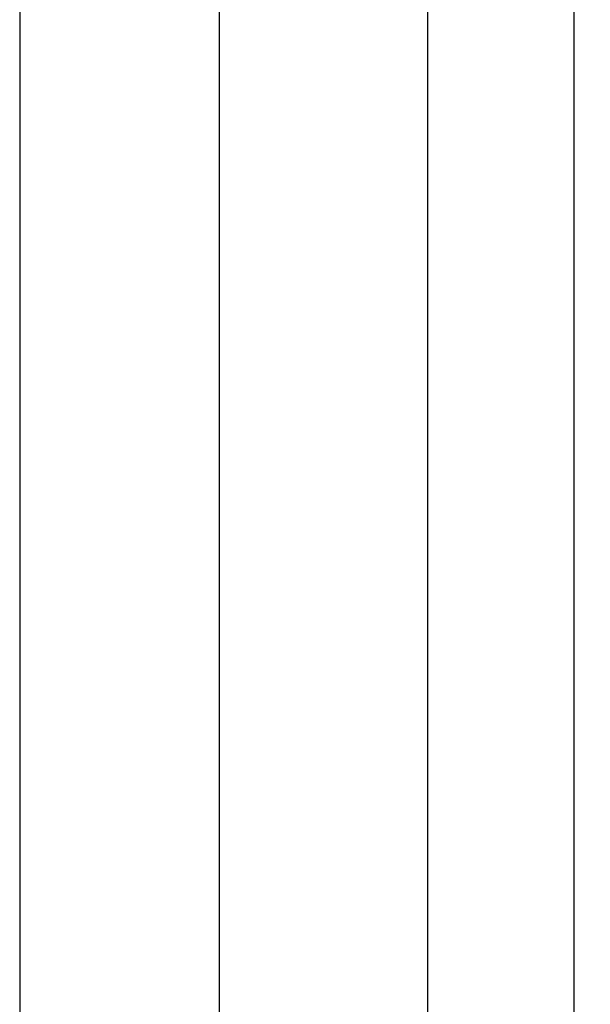
# Model space of a CAD drawing. Units: inches. Extents: x 2 to 135, y 2 to 86.
# Drawn here: x 91 to 92, y 34 to 35 of the extents above; entities that cross this region are included whole.
import ezdxf

# ---------------------------------------------------------------- set-up
doc = ezdxf.new("R2010")
doc.units = ezdxf.units.IN
doc.header["$LTSCALE"] = 4
doc.header["$MEASUREMENT"] = 0
doc.layers.add('DIM', color=136, linetype='Continuous')
doc.styles.add('SLDTEXTSTYLE0', font='TXT', dxfattribs={"width": 0.605})
doc.dimstyles.new('SLDDIMSTYLE5', dxfattribs={"dimtxt": 0.808919, "dimasz": 0.376, "dimexe": 0, "dimexo": 0.0625, "dimgap": 0.20223, "dimtad": 0, "dimrnd": 1e-09, "dimzin": 4, "dimdsep": 46, "dimtxsty": 'SLDTEXTSTYLE0', "dimsah": 1, "dimcen": 0.09, "dimadec": 0, "dimazin": 1, "dimtfac": 1, "dimtofl": 0, "dimtmove": 0, "dimatfit": 3, "dimfxl": 1, "dimfrac": 2, "dimtolj": 1, "dimtzin": 12, "dimarcsym": 0})

# ---------------------------------------------------------------- blocks, each defined once
blk = doc.blocks.new('_D_7')
at = {"layer": 'DIM'}
for p, q in [((91.4194, 36.9009), (97.0331, 36.9009)), ((96.5331, 36.9009), (96.5331, 25.833)), ((95.912, 25.0922), (95.912, 25.3699)), ((95.912, 25.3699), (97.1543, 25.3699)), ((97.1543, 25.3699), (97.1543, 25.0922)), ((95.912, 21.0798), (95.912, 20.802)), ((97.1543, 20.802), (97.1543, 21.0798)), ((95.912, 20.802), (97.1543, 20.802)), ((96.5331, 9.9009), (96.5331, 17.5612)), ((91.4194, 9.9009), (97.0331, 9.9009))]:
    blk.add_line(p, q, dxfattribs=at)
for points in [[(96.5331, 36.9009), (96.4531, 36.5249), (96.6131, 36.5249)], [(96.5331, 9.9009), (96.6131, 10.2769), (96.4531, 10.2769)]]:
    blk.add_solid(points, dxfattribs=at)
at = {"layer": 'DIM', "char_height": 0.83333, "attachment_point": 1, "rotation": 90, "style": 'SLDTEXTSTYLE0'}
for s, insert in [('685.800', (96.08, 21.0798)), ('27.00', (96.08, 17.7465))]:
    blk.add_mtext(s, dxfattribs=dict(at, insert=insert))

msp = doc.modelspace()

# ---------------------------------------------------------------- linework, layer by layer
at = {"color": 8, "linetype": 'Continuous', "lineweight": 25}
msp.add_line((91.4894, 33.1272), (91.4894, 36.4009), dxfattribs=at)
at = {"color": 7, "linetype": 'Continuous', "lineweight": 25}
for p, q in [((91.7194, 36.4009), (91.7194, 23.7926)), ((90.8462, 35.5257), (90.8462, 33.5491)), ((91.1611, 33.5463), (91.1611, 35.5257))]:
    msp.add_line(p, q, dxfattribs=at)

# ---------------------------------------------------------------- dimensions: what is measured, and where the dimension line sits
at = {"layer": 'DIM'}
dim = msp.add_linear_dim(base=(96.5331, 9.9009), p1=(91.2194, 36.9009), p2=(91.2194, 9.9009), angle=90, dimstyle='SLDDIMSTYLE5', dxfattribs=at)
dim.commit()
dim.dimension.update_dxf_attribs({"geometry": '_D_7', "text_midpoint": (96.5331, 21.6971), "dimtype": 160})

doc.saveas('drawing.dxf')
